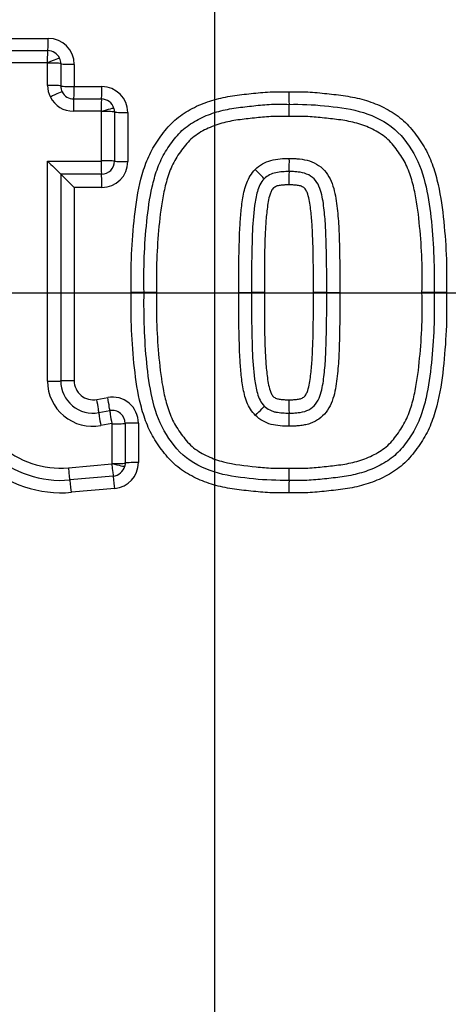
# Model space of a CAD drawing. Units: millimetres. Extents: x 0 to 594, y 0 to 420.
# Drawn here: x 125 to 128, y 345 to 351 of the extents above; entities that cross this region are included whole.
import ezdxf
from ezdxf.enums import TextEntityAlignment as Align
from ezdxf.lldxf.tags import DXFTag

# ---------------------------------------------------------------- set-up
doc = ezdxf.new("R2010")
doc.units = ezdxf.units.MM
for name, color, linetype in [('Default', 7, 'Continuous'), ('II1-04CAP-STD', 7, 'Continuous'), ('II1-04SHW-STD', 7, 'Continuous'), ('TSH-1', 7, 'Continuous')]:
    doc.layers.add(name, color=color, linetype=linetype)
doc.styles.add('SEACAD_Arial', font='arial.ttf')
tags = doc.linetypes.add('CENTER2', pattern=[28.575, 19.05, -3.175, 3.175, -3.175]).pattern_tags.tags
tags[10:11] = [DXFTag(74, 4), DXFTag(75, 0), DXFTag(340, '0'), DXFTag(46, 0.0), DXFTag(50, 0.0), DXFTag(44, 0.0), DXFTag(45, 0.0)]
tags[8:9] = [DXFTag(74, 4), DXFTag(75, 0), DXFTag(340, '0'), DXFTag(46, 0.0), DXFTag(50, 0.0), DXFTag(44, 0.0), DXFTag(45, 0.0)]
tags[6:7] = [DXFTag(74, 4), DXFTag(75, 0), DXFTag(340, '0'), DXFTag(46, 0.0), DXFTag(50, 0.0), DXFTag(44, 0.0), DXFTag(45, 0.0)]
tags[4:5] = [DXFTag(74, 4), DXFTag(75, 0), DXFTag(340, '0'), DXFTag(46, 0.0), DXFTag(50, 0.0), DXFTag(44, 0.0), DXFTag(45, 0.0)]
doc.dimstyles.new('ISO-InstDr', dxfattribs={"dimtxt": 3.2, "dimasz": 4.48, "dimexe": 1.6, "dimexo": 1.6, "dimgap": 0.8, "dimtad": 1, "dimdec": 0, "dimlfac": 6.000024, "dimzin": 0, "dimdsep": 46, "dimtxsty": 'SEACAD_Arial', "dimblk1": '_SE_FILLED', "dimblk2": '_SE_FILLED', "dimsah": 1, "dimcen": 1.6, "dimadec": 0, "dimazin": 0, "dimtfac": 0.5, "dimtofl": 0, "dimtmove": 0, "dimatfit": 3, "dimfxl": 1, "dimtzin": 0, "dimarcsym": 0})

# ---------------------------------------------------------------- blocks, each defined once
blk = doc.blocks.new('SEANNOT_GROUP68')
at = {"layer": 'Default', "color": 7, "linetype": 'CENTER2'}
for p, q in [((126.7216, 355.5604), (126.7216, 342.7604)), ((133.1216, 349.1604), (120.3216, 349.1604))]:
    blk.add_line(p, q, dxfattribs=at)
blk = doc.blocks.new('SE4')
at = {"layer": 'II1-04CAP-STD', "color": 7, "linetype": 'Continuous'}
for p, q in [((125.1712, 350.793), (125.6568, 350.793)), ((125.1666, 350.7145), (125.6536, 350.7145)), ((125.6505, 350.6371), (125.1621, 350.6371)), ((125.6522, 350.4918), (125.6522, 350.6352)), ((125.737, 350.631), (125.737, 350.4881)), ((125.8229, 350.6268), (125.8229, 350.4842)), ((125.8229, 350.4842), (125.9998, 350.4842)), ((125.8203, 350.4048), (125.9976, 350.4048)), ((126.0776, 350.3449), (126.081, 350.3215)), ((125.9955, 350.3266), (125.8177, 350.3266)), ((125.9972, 350.3248), (125.9972, 350.3254)), ((125.9972, 350.0089), (125.9972, 350.3248)), ((126.081, 350.3215), (126.081, 350.0065)), ((126.166, 350.3181), (126.166, 350.004)), ((125.6522, 348.5972), (125.6522, 350.0073)), ((125.6522, 350.0073), (125.9956, 350.0073)), ((125.9977, 349.9232), (125.737, 349.9232)), ((125.737, 349.9232), (125.737, 348.5988)), ((125.9998, 349.8378), (125.8229, 349.8378)), ((125.8229, 349.8378), (125.8229, 348.6004)), ((126.2703, 349.1663), (126.1885, 349.1663)), ((126.3509, 349.1663), (126.2703, 349.1663)), ((126.8772, 349.1663), (126.9584, 349.1663)), ((127.0408, 349.1663), (126.9584, 349.1663)), ((127.44, 349.1663), (127.3548, 349.1663)), ((127.44, 349.1663), (127.524, 349.1663)), ((128.1281, 349.1663), (128.0503, 349.1663)), ((128.2071, 349.1663), (128.1281, 349.1663)), ((125.9678, 348.4797), (126.0378, 348.4925)), ((125.9806, 348.3957), (126.0508, 348.4086)), ((126.0637, 348.3258), (125.9933, 348.3129)), ((126.0656, 348.0696), (126.0656, 348.3242)), ((126.1492, 348.3266), (126.1492, 348.0727)), ((126.234, 348.3291), (126.234, 348.0759)), ((126.1492, 348.0727), (126.1466, 348.0522)), ((125.7854, 348.0428), (126.0641, 348.0679)), ((126.0656, 348.0691), (126.0656, 348.0696)), ((126.0733, 347.9897), (125.7954, 347.9647)), ((126.0826, 347.9104), (125.8056, 347.8855))]:
    blk.add_line(p, q, dxfattribs=at)
blk.add_circle((126.7216, 349.1604), 6.8303, dxfattribs=at)
blk.add_circle((126.7216, 349.1604), 6.8303, dxfattribs=at)
for centre, radius, start, end in [((126.7216, 349.1604), 6.809, 341.24067, 78.75933), ((126.7216, 349.1604), 6.1861, 342.43267, 77.56733), ((126.7216, 349.1604), 5.8297, 343.25202, 76.74798), ((125.6568, 350.6268), 0.1662, 0, 90), ((125.6536, 350.6312), 0.0833, 24.28769, 90), ((125.6537, 350.6311), 0.0833, 359.96009, 24.33538), ((125.6505, 350.6354), 0.00167, 24.28769, 90), ((125.65, 350.6352), 0.00223, 0.49612, 24.37932), ((125.9998, 350.3181), 0.1662, 0, 90), ((125.8177, 350.492), 0.1655, 206.9438, 270), ((125.8203, 350.4882), 0.0833, 206.9438, 270), ((125.9976, 350.3215), 0.0833, 16.31917, 90), ((128.3469, 350.4306), 1.1492, 179.03571, 183.00169), ((126.0643, 350.3112), 1.1364, 359.03509, 2.98974), ((125.9955, 350.3249), 0.00167, 16.31917, 90), ((130.8909, 355.2005), 7.3765, 224.75017, 225.6775), ((125.9956, 350.0089), 0.0016, 269.50317, 1.20455), ((125.9977, 350.0065), 0.0833, 269.99429, 0.01265), ((125.9998, 350.004), 0.1662, 270, 0), ((125.8925, 350.0036), 1.3083, 357.23, 0.91676), ((120.5189, 344.5798), 7.4686, 44.75045, 45.67975), ((128.5219, 349.8761), 1.3243, 177.22026, 180.9156), ((125.7398, 348.6174), 0.7348, 180, 275.13193), ((125.7369, 348.6158), 0.6537, 180, 275.13193), ((125.7341, 348.6142), 0.5737, 180, 275.13193), ((125.9412, 348.5972), 0.289, 179.99844, 280.37167), ((125.9434, 348.5988), 0.2065, 179.99904, 280.37427), ((125.9457, 348.6004), 0.1228, 180, 280.38094), ((126.0678, 348.3291), 0.1662, 0, 100.38094), ((128.5199, 348.4564), 1.3223, 179.08314, 182.78254), ((126.0659, 348.3266), 0.0833, 359.98739, 100.39084), ((125.8944, 348.329), 1.3063, 359.08198, 2.77279), ((126.064, 348.3243), 0.00161, 358.80579, 101.29958), ((126.0678, 348.0759), 0.1662, 275.13193, 0), ((126.0639, 348.0695), 0.00167, 275.13193, 345.78273), ((126.0658, 348.0727), 0.0833, 275.13193, 345.78273), ((126.0636, 348.0214), 1.1371, 357.01108, 0.96496), ((128.3476, 347.9019), 1.15, 176.99915, 180.96434), ((126.7216, 349.1604), 5.8297, 223.25202, 316.74798), ((126.7216, 349.1604), 6.1861, 222.43267, 317.56733), ((126.7216, 349.1604), 6.809, 221.24067, 318.75933)]:
    blk.add_arc(centre, radius, start, end, dxfattribs=at)
for centre, major_axis, ratio, start_param, end_param in [((125.6536, 350.7978), (0, -0.0833), 0.038004, 0, 1.512595), ((125.6536, 350.6328), (0, -0.0817), 0.03799, 3.141593, 4.660061), ((125.6551, 350.6318), (-0.0744, -0.0336), 0.063231, 3.141593, 4.725421), ((125.6553, 350.6309), (-0.0817, 0), 0.052275, 3.166447, 4.750275), ((125.8203, 350.6312), (-0.0833, 0), 0.052275, 0.024854, 1.602821), ((125.6553, 350.488), (-0.0817, 0), 0.047193, 3.166447, 4.750275), ((125.8176, 350.4921), (-0.1369, -0.0929), 0.998374, 5.687573, 6.157277), ((125.8203, 350.4882), (-0.0833, 0), 0.047193, 0.024854, 1.602821), ((125.8202, 350.4882), (-0.0689, -0.0468), 0.998374, 5.687573, 6.157277), ((125.8203, 350.4882), (0, -0.0833), 0.032055, 0, 1.52361), ((125.9976, 350.4882), (0, -0.0833), 0.025746, 0, 1.52361), ((125.6732, 350.4134), (-0.0728, -0.037), 0.056558, 3.141593, 4.725421), ((125.8203, 350.3232), (0, -0.0817), 0.032045, 3.141593, 4.671073), ((125.9976, 350.3232), (0, -0.0817), 0.025738, 3.141593, 4.671073), ((125.9992, 350.322), (-0.0784, -0.0229), 0.046814, 3.141593, 4.725421), ((125.9993, 350.3214), (-0.0817, 0), 0.041256, 3.15422, 4.738048), ((126.1643, 350.3215), (-0.0833, 0), 0.041256, 0.012628, 1.590594), ((125.9977, 350.0048), (0, 0.0817), 0.025725, 1.540796, 3.124624), ((125.9993, 350.0065), (-0.0817, 0), 0.030063, 3.15422, 4.738048), ((126.1643, 350.0065), (-0.0833, 0), 0.030063, 0.012628, 1.590594), ((125.9976, 349.8398), (0, 0.0833), 0.025725, 4.68825, 6.266217), ((126.981, 349.9507), (-0.0584, 0.0571), 0.026521, 3.141593, 4.725421), ((125.6553, 348.5989), (0.0817, 0), 0.019963, 4.674503, 6.258331), ((125.8203, 348.5988), (0.0833, 0), 0.019963, 1.538772, 3.116739), ((125.9656, 348.4777), (-0.015, 0.082), 0.030793, 3.153442, 4.731409), ((126.0358, 348.4905), (-0.015, 0.082), 0.028257, 3.153436, 4.731409), ((125.9954, 348.3154), (-0.0147, 0.0803), 0.030793, 0.011849, 1.595677), ((126.0656, 348.3283), (-0.0147, 0.0803), 0.028257, 0.011855, 1.595677), ((126.9826, 348.3802), (-0.0578, -0.0577), 0.026162, 1.557765, 3.141593), ((126.0675, 348.3266), (0.0817, 0), 0.029626, 4.689153, 6.272981), ((126.2325, 348.3266), (0.0833, 0), 0.029626, 1.553421, 3.131388), ((126.0675, 348.0728), (0.0817, 0), 0.038647, 4.689153, 6.272981), ((126.2325, 348.0727), (0.0833, 0), 0.038647, 1.553421, 3.131388), ((125.7881, 348.0461), (0.0073, -0.0813), 0.036593, 4.748857, 6.283185), ((126.066, 348.071), (0.0073, -0.0813), 0.026674, 4.748857, 6.283185), ((126.0675, 348.0723), (0.0792, -0.0201), 0.04318, 4.699357, 6.283185), ((125.8028, 347.8817), (0.0075, -0.083), 0.036603, 1.613133, 3.141593), ((126.0807, 347.9067), (0.0075, -0.083), 0.026682, 1.613133, 3.141593)]:
    blk.add_ellipse(centre, major_axis=major_axis, ratio=ratio, start_param=start_param, end_param=end_param, dxfattribs=at)
for points, knots in [([(126.1885, 349.1663), (126.1874, 349.2476), (126.1869, 349.3288), (126.1941, 349.491), (126.2006, 349.5719), (126.2182, 349.7335), (126.2303, 349.8139), (126.2608, 349.9315), (126.2729, 349.9704), (126.303, 350.0462), (126.3213, 350.0822), (126.3538, 350.1331), (126.3654, 350.1497), (126.3892, 350.1824), (126.4014, 350.1987), (126.4274, 350.2299), (126.4412, 350.2448), (126.4709, 350.2725), (126.4865, 350.2852), (126.535, 350.3207), (126.5698, 350.3407), (126.6432, 350.3752), (126.6808, 350.3889), (126.7576, 350.4109), (126.7968, 350.419), (126.8763, 350.4311), (126.9165, 350.4352), (126.9966, 350.444), (127.0367, 350.448), (127.1171, 350.4516), (127.1574, 350.4508), (127.1978, 350.45)], [0, 0, 0, 0, 0.125, 0.125, 0.25, 0.25, 0.375, 0.375, 0.4375, 0.4375, 0.5, 0.5, 0.53125, 0.53125, 0.5625, 0.5625, 0.59375, 0.59375, 0.625, 0.625, 0.6875, 0.6875, 0.75, 0.75, 0.8125, 0.8125, 0.875, 0.875, 0.9375, 0.9375, 1, 1, 1, 1]), ([(127.1978, 350.45), (127.2384, 350.4508), (127.279, 350.4516), (127.3599, 350.448), (127.4002, 350.4438), (127.4808, 350.435), (127.5212, 350.4308), (127.6011, 350.4186), (127.6406, 350.4103), (127.7183, 350.3877), (127.7567, 350.3734), (127.8296, 350.3386), (127.8644, 350.3183), (127.9134, 350.2818), (127.9291, 350.2687), (127.9584, 350.2406), (127.9719, 350.2256), (127.9976, 350.1942), (128.0098, 350.1779), (128.0336, 350.1449), (128.0451, 350.1282), (128.0773, 350.0769), (128.0951, 350.0408), (128.1244, 349.9652), (128.1364, 349.926), (128.1663, 349.8083), (128.178, 349.7289), (128.1952, 349.5692), (128.2016, 349.489), (128.2087, 349.328), (128.2082, 349.2471), (128.2071, 349.1663)], [0, 0, 0, 0, 0.0625, 0.0625, 0.125, 0.125, 0.1875, 0.1875, 0.25, 0.25, 0.3125, 0.3125, 0.375, 0.375, 0.40625, 0.40625, 0.4375, 0.4375, 0.46875, 0.46875, 0.5, 0.5, 0.5625, 0.5625, 0.625, 0.625, 0.75, 0.75, 0.875, 0.875, 1, 1, 1, 1]), ([(126.2703, 349.1663), (126.2692, 349.2419), (126.2686, 349.3176), (126.2746, 349.4688), (126.2804, 349.5443), (126.2956, 349.6943), (126.3054, 349.7689), (126.3307, 349.8791), (126.3409, 349.9156), (126.3662, 349.9877), (126.3815, 350.023), (126.4103, 350.072), (126.4208, 350.0878), (126.4426, 350.1189), (126.4538, 350.1342), (126.4773, 350.1643), (126.4897, 350.1788), (126.5163, 350.2055), (126.5306, 350.2177), (126.5756, 350.2516), (126.6089, 350.2708), (126.6773, 350.3027), (126.7127, 350.3154), (126.7854, 350.3354), (126.8228, 350.3427), (126.8977, 350.3533), (126.9353, 350.3572), (127.0103, 350.3653), (127.0479, 350.3691), (127.1234, 350.3721), (127.1614, 350.3712), (127.1992, 350.3704)], [0, 0, 0, 0, 0.125, 0.125, 0.25, 0.25, 0.375, 0.375, 0.4375, 0.4375, 0.5, 0.5, 0.53125, 0.53125, 0.5625, 0.5625, 0.59375, 0.59375, 0.625, 0.625, 0.6875, 0.6875, 0.75, 0.75, 0.8125, 0.8125, 0.875, 0.875, 0.9375, 0.9375, 1, 1, 1, 1]), ([(127.1992, 350.3704), (127.2751, 350.372), (127.3506, 350.3694), (127.5001, 350.3532), (127.575, 350.3458), (127.7214, 350.3057), (127.7929, 350.2744), (127.9144, 350.1824), (127.96, 350.1199), (128.0362, 349.99), (128.0591, 349.9167), (128.0929, 349.7694), (128.1028, 349.6945), (128.1257, 349.4688), (128.1302, 349.3181), (128.1281, 349.1663)], [0, 0, 0, 0, 0.125, 0.125, 0.25, 0.25, 0.375, 0.375, 0.5, 0.5, 0.625, 0.625, 0.75, 0.75, 1, 1, 1, 1]), ([(127.2006, 350.292), (127.1653, 350.2927), (127.13, 350.2936), (127.0597, 350.2912), (127.0247, 350.2878), (126.9548, 350.2803), (126.9198, 350.2767), (126.85, 350.2675), (126.815, 350.2613), (126.747, 350.2437), (126.7138, 350.2324), (126.6499, 350.2033), (126.6187, 350.1855), (126.5772, 350.1534), (126.5641, 350.1417), (126.5402, 350.1158), (126.5291, 350.1017), (126.4973, 350.0591), (126.4769, 350.0302), (126.444, 349.9675), (126.4314, 349.9336), (126.4102, 349.8659), (126.4018, 349.8318), (126.3808, 349.7285), (126.3726, 349.6588), (126.3592, 349.5188), (126.3541, 349.4484), (126.3491, 349.3074), (126.3499, 349.2368), (126.3509, 349.1663)], [0, 0, 0, 0, 0.0625, 0.0625, 0.125, 0.125, 0.1875, 0.1875, 0.25, 0.25, 0.3125, 0.3125, 0.375, 0.375, 0.40625, 0.40625, 0.4375, 0.4375, 0.5, 0.5, 0.5625, 0.5625, 0.625, 0.625, 0.75, 0.75, 0.875, 0.875, 1, 1, 1, 1]), ([(128.0503, 349.1663), (128.0513, 349.2367), (128.0521, 349.3071), (128.0471, 349.4477), (128.0421, 349.518), (128.0286, 349.6582), (128.0205, 349.7281), (127.9995, 349.8314), (127.9911, 349.8657), (127.97, 349.9333), (127.9577, 349.9662), (127.9255, 350.0283), (127.9051, 350.0574), (127.8734, 350.1), (127.8626, 350.1139), (127.839, 350.1399), (127.826, 350.1518), (127.7981, 350.1736), (127.7831, 350.1836), (127.7525, 350.2017), (127.7368, 350.2099), (127.6885, 350.232), (127.6544, 350.2436), (127.586, 350.2614), (127.5514, 350.2675), (127.4818, 350.2766), (127.4468, 350.2803), (127.377, 350.2878), (127.342, 350.2912), (127.2715, 350.2936), (127.236, 350.2927), (127.2006, 350.292)], [0, 0, 0, 0, 0.125, 0.125, 0.25, 0.25, 0.375, 0.375, 0.4375, 0.4375, 0.5, 0.5, 0.5625, 0.5625, 0.59375, 0.59375, 0.625, 0.625, 0.65625, 0.65625, 0.6875, 0.6875, 0.75, 0.75, 0.8125, 0.8125, 0.875, 0.875, 0.9375, 0.9375, 1, 1, 1, 1]), ([(126.9817, 349.953), (126.9957, 349.9673), (127.0115, 349.979), (127.0458, 349.9982), (127.0642, 350.0064), (127.1021, 350.0167), (127.1217, 350.0195), (127.1611, 350.0231), (127.1808, 350.0247), (127.2006, 350.0245)], [0, 0, 0, 0, 0.25, 0.25, 0.5, 0.5, 0.75, 0.75, 1, 1, 1, 1]), ([(127.2006, 350.0245), (127.2115, 350.0246), (127.2224, 350.0242), (127.2441, 350.0226), (127.255, 350.0218), (127.2876, 350.0185), (127.3093, 350.0149), (127.3504, 350.0009), (127.3703, 349.991), (127.4063, 349.9669), (127.4223, 349.9515), (127.4491, 349.9171), (127.46, 349.898), (127.4773, 349.8579), (127.4837, 349.8372), (127.4992, 349.7741), (127.5044, 349.7306), (127.5134, 349.6442), (127.5165, 349.6008), (127.52, 349.514), (127.5212, 349.4706), (127.5241, 349.3402), (127.5243, 349.2532), (127.524, 349.1663)], [0, 0, 0, 0, 0.03125, 0.03125, 0.0625, 0.0625, 0.125, 0.125, 0.1875, 0.1875, 0.25, 0.25, 0.3125, 0.3125, 0.375, 0.375, 0.5, 0.5, 0.625, 0.625, 0.75, 0.75, 1, 1, 1, 1]), ([(126.8772, 349.1663), (126.8767, 349.3009), (126.8774, 349.4355), (126.885, 349.6036), (126.8873, 349.6372), (126.8938, 349.7042), (126.8973, 349.7377), (126.9086, 349.8041), (126.9161, 349.8367), (126.9406, 349.8991), (126.9581, 349.9288), (126.9817, 349.953)], [0, 0, 0, 0, 0.5, 0.5, 0.625, 0.625, 0.75, 0.75, 0.875, 0.875, 1, 1, 1, 1]), ([(127.1992, 349.9404), (127.1849, 349.9405), (127.1707, 349.9393), (127.1423, 349.9371), (127.1281, 349.9354), (127.1003, 349.93), (127.0868, 349.9249), (127.0614, 349.9119), (127.0495, 349.904), (127.0394, 349.8937)], [0, 0, 0, 0, 0.25, 0.25, 0.5, 0.5, 0.75, 0.75, 1, 1, 1, 1]), ([(127.44, 349.1663), (127.4403, 349.2423), (127.4402, 349.3183), (127.4381, 349.4323), (127.4372, 349.4703), (127.4347, 349.5462), (127.4334, 349.5842), (127.4291, 349.641), (127.4273, 349.6599), (127.4233, 349.6977), (127.4212, 349.7166), (127.4159, 349.7543), (127.4126, 349.773), (127.4038, 349.8099), (127.3984, 349.828), (127.3828, 349.8631), (127.3728, 349.8795), (127.3459, 349.9072), (127.3292, 349.9168), (127.2942, 349.9318), (127.2752, 349.935), (127.2468, 349.938), (127.2373, 349.9386), (127.2183, 349.9401), (127.2087, 349.9404), (127.1992, 349.9404)], [0, 0, 0, 0, 0.25, 0.25, 0.375, 0.375, 0.5, 0.5, 0.5625, 0.5625, 0.625, 0.625, 0.6875, 0.6875, 0.75, 0.75, 0.8125, 0.8125, 0.875, 0.875, 0.9375, 0.9375, 0.96875, 0.96875, 1, 1, 1, 1]), ([(127.0394, 349.8937), (127.0174, 349.8712), (127.0045, 349.842), (126.9871, 349.7831), (126.982, 349.7525), (126.9702, 349.6605), (126.9657, 349.5988), (126.9589, 349.4135), (126.9579, 349.2899), (126.9584, 349.1663)], [0, 0, 0, 0, 0.125, 0.125, 0.25, 0.25, 0.5, 0.5, 1, 1, 1, 1]), ([(127.1978, 349.855), (127.1895, 349.855), (127.1812, 349.8546), (127.1647, 349.8533), (127.1565, 349.8528), (127.1441, 349.8514), (127.14, 349.8508), (127.1318, 349.8494), (127.1277, 349.8488), (127.1198, 349.8466), (127.1161, 349.8448), (127.1088, 349.8411), (127.105, 349.8392), (127.0951, 349.832), (127.0905, 349.8247), (127.0828, 349.8104), (127.0797, 349.8027), (127.072, 349.7794), (127.0684, 349.7636), (127.0596, 349.7159), (127.0564, 349.6837), (127.0502, 349.6193), (127.048, 349.587), (127.0411, 349.4253), (127.0403, 349.2958), (127.0408, 349.1663)], [0, 0, 0, 0, 0.03125, 0.03125, 0.0625, 0.0625, 0.078125, 0.078125, 0.09375, 0.09375, 0.109375, 0.109375, 0.125, 0.125, 0.15625, 0.15625, 0.1875, 0.1875, 0.25, 0.25, 0.375, 0.375, 0.5, 0.5, 1, 1, 1, 1]), ([(127.3548, 349.1663), (127.3553, 349.2959), (127.3546, 349.4256), (127.3476, 349.5874), (127.3454, 349.6197), (127.3391, 349.6843), (127.3359, 349.7166), (127.327, 349.7644), (127.3234, 349.7803), (127.3156, 349.8034), (127.3125, 349.811), (127.3048, 349.8252), (127.3003, 349.8323), (127.2903, 349.8394), (127.2866, 349.8413), (127.2793, 349.8449), (127.2756, 349.8467), (127.2638, 349.8499), (127.2554, 349.851), (127.239, 349.8528), (127.2308, 349.8533), (127.2143, 349.8546), (127.2061, 349.855), (127.1978, 349.855)], [0, 0, 0, 0, 0.5, 0.5, 0.625, 0.625, 0.75, 0.75, 0.8125, 0.8125, 0.84375, 0.84375, 0.875, 0.875, 0.890625, 0.890625, 0.90625, 0.90625, 0.9375, 0.9375, 0.96875, 0.96875, 1, 1, 1, 1]), ([(127.1978, 347.8826), (127.1572, 347.8817), (127.1166, 347.8809), (127.0358, 347.8845), (126.9954, 347.8887), (126.9148, 347.8975), (126.8745, 347.9017), (126.7945, 347.9139), (126.755, 347.9222), (126.6772, 347.9448), (126.6389, 347.9591), (126.566, 347.9939), (126.5312, 348.0142), (126.4821, 348.0507), (126.4665, 348.0639), (126.4372, 348.0919), (126.4237, 348.1069), (126.398, 348.1383), (126.3858, 348.1546), (126.362, 348.1876), (126.3505, 348.2043), (126.3183, 348.2556), (126.3006, 348.2917), (126.2712, 348.3672), (126.2592, 348.4065), (126.2293, 348.5241), (126.2176, 348.6036), (126.2004, 348.7633), (126.194, 348.8434), (126.1869, 349.0045), (126.1874, 349.0854), (126.1885, 349.1663)], [0, 0, 0, 0, 0.0625, 0.0625, 0.125, 0.125, 0.1875, 0.1875, 0.25, 0.25, 0.3125, 0.3125, 0.375, 0.375, 0.40625, 0.40625, 0.4375, 0.4375, 0.46875, 0.46875, 0.5, 0.5, 0.5625, 0.5625, 0.625, 0.625, 0.75, 0.75, 0.875, 0.875, 1, 1, 1, 1]), ([(127.1992, 347.9621), (127.1234, 347.9606), (127.0474, 347.9632), (126.8965, 347.9796), (126.8207, 347.9872), (126.6738, 348.0281), (126.6035, 348.0593), (126.4824, 348.1519), (126.4373, 348.214), (126.3613, 348.3447), (126.3389, 348.4176), (126.3053, 348.5644), (126.2955, 348.6396), (126.2727, 348.8644), (126.2682, 349.0152), (126.2703, 349.1663)], [0, 0, 0, 0, 0.125, 0.125, 0.25, 0.25, 0.375, 0.375, 0.5, 0.5, 0.625, 0.625, 0.75, 0.75, 1, 1, 1, 1]), ([(126.3509, 349.1663), (126.3499, 349.0959), (126.3491, 349.0255), (126.3541, 348.8852), (126.3591, 348.8152), (126.3724, 348.6755), (126.3806, 348.6054), (126.4015, 348.5021), (126.4098, 348.4681), (126.4306, 348.4013), (126.4427, 348.3683), (126.4751, 348.3051), (126.4953, 348.2765), (126.5266, 348.2342), (126.5373, 348.2203), (126.5609, 348.1941), (126.574, 348.1819), (126.6159, 348.1488), (126.647, 348.1308), (126.7111, 348.1012), (126.7445, 348.0897), (126.8478, 348.0625), (126.9184, 348.0562), (127.0239, 348.0448), (127.0592, 348.0414), (127.1299, 348.039), (127.1652, 348.0398), (127.2006, 348.0406)], [0, 0, 0, 0, 0.125, 0.125, 0.25, 0.25, 0.375, 0.375, 0.4375, 0.4375, 0.5, 0.5, 0.5625, 0.5625, 0.59375, 0.59375, 0.625, 0.625, 0.6875, 0.6875, 0.75, 0.75, 0.875, 0.875, 0.9375, 0.9375, 1, 1, 1, 1]), ([(126.9833, 348.3779), (126.9592, 348.402), (126.9414, 348.4319), (126.9163, 348.4952), (126.9088, 348.5279), (126.8974, 348.5941), (126.8939, 348.6276), (126.8874, 348.6948), (126.885, 348.7284), (126.8774, 348.8966), (126.8767, 349.0315), (126.8772, 349.1663)], [0, 0, 0, 0, 0.125, 0.125, 0.25, 0.25, 0.375, 0.375, 0.5, 0.5, 1, 1, 1, 1]), ([(126.9584, 349.1663), (126.9579, 349.0425), (126.9589, 348.9188), (126.9657, 348.7334), (126.9702, 348.6715), (126.982, 348.5796), (126.9872, 348.5492), (127.0048, 348.4899), (127.018, 348.4603), (127.0403, 348.4379)], [0, 0, 0, 0, 0.5, 0.5, 0.75, 0.75, 0.875, 0.875, 1, 1, 1, 1]), ([(127.0408, 349.1663), (127.0403, 349.0366), (127.041, 348.9069), (127.048, 348.7451), (127.0502, 348.7128), (127.0565, 348.6482), (127.0597, 348.6159), (127.0686, 348.5681), (127.0722, 348.5522), (127.08, 348.5291), (127.0831, 348.5215), (127.0909, 348.5073), (127.0953, 348.5002), (127.1054, 348.4931), (127.1091, 348.4912), (127.1164, 348.4876), (127.12, 348.4858), (127.1319, 348.4826), (127.1402, 348.4815), (127.1566, 348.4797), (127.1648, 348.4792), (127.1813, 348.4779), (127.1895, 348.4775), (127.1978, 348.4775)], [0, 0, 0, 0, 0.5, 0.5, 0.625, 0.625, 0.75, 0.75, 0.8125, 0.8125, 0.84375, 0.84375, 0.875, 0.875, 0.890625, 0.890625, 0.90625, 0.90625, 0.9375, 0.9375, 0.96875, 0.96875, 1, 1, 1, 1]), ([(128.2071, 349.1663), (128.2082, 349.085), (128.2087, 349.0037), (128.2015, 348.8416), (128.195, 348.7606), (128.1774, 348.599), (128.1653, 348.5186), (128.1348, 348.4009), (128.1227, 348.362), (128.0926, 348.2862), (128.0743, 348.2503), (128.0417, 348.1993), (128.0302, 348.1827), (128.0064, 348.15), (127.9941, 348.1338), (127.9681, 348.1026), (127.9543, 348.0876), (127.9246, 348.0599), (127.909, 348.0472), (127.8605, 348.0118), (127.8257, 347.9917), (127.7523, 347.9573), (127.7147, 347.9436), (127.6379, 347.9216), (127.5987, 347.9135), (127.5192, 347.9014), (127.479, 347.8973), (127.399, 347.8886), (127.3589, 347.8845), (127.2785, 347.8809), (127.2382, 347.8817), (127.1978, 347.8826)], [0, 0, 0, 0, 0.125, 0.125, 0.25, 0.25, 0.375, 0.375, 0.4375, 0.4375, 0.5, 0.5, 0.53125, 0.53125, 0.5625, 0.5625, 0.59375, 0.59375, 0.625, 0.625, 0.6875, 0.6875, 0.75, 0.75, 0.8125, 0.8125, 0.875, 0.875, 0.9375, 0.9375, 1, 1, 1, 1]), ([(127.1978, 348.4775), (127.206, 348.4775), (127.2142, 348.4779), (127.2306, 348.4792), (127.2388, 348.4797), (127.2551, 348.4815), (127.2633, 348.4826), (127.2752, 348.4857), (127.2789, 348.4874), (127.2862, 348.4911), (127.2899, 348.4929), (127.2966, 348.4975), (127.2995, 348.5007), (127.3045, 348.5073), (127.3066, 348.5107), (127.3125, 348.5215), (127.3156, 348.5292), (127.3235, 348.5525), (127.327, 348.5683), (127.3359, 348.616), (127.3391, 348.6482), (127.3454, 348.7127), (127.3476, 348.7451), (127.3546, 348.9069), (127.3553, 349.0366), (127.3548, 349.1663)], [0, 0, 0, 0, 0.03125, 0.03125, 0.0625, 0.0625, 0.09375, 0.09375, 0.109375, 0.109375, 0.125, 0.125, 0.140625, 0.140625, 0.15625, 0.15625, 0.1875, 0.1875, 0.25, 0.25, 0.375, 0.375, 0.5, 0.5, 1, 1, 1, 1]), ([(128.1281, 349.1663), (128.1292, 349.0906), (128.1299, 349.0148), (128.1239, 348.8639), (128.1181, 348.7889), (128.1029, 348.6393), (128.0932, 348.5648), (128.068, 348.4546), (128.0579, 348.4181), (128.0327, 348.3458), (128.0174, 348.3105), (127.9887, 348.2615), (127.9782, 348.2456), (127.9564, 348.2145), (127.9452, 348.1991), (127.9217, 348.169), (127.9094, 348.1544), (127.8828, 348.1277), (127.8686, 348.1155), (127.8236, 348.0814), (127.7902, 348.0621), (127.7218, 348.0301), (127.6863, 348.0174), (127.6134, 347.9972), (127.5759, 347.9899), (127.501, 347.9793), (127.4634, 347.9754), (127.3883, 347.9673), (127.3507, 347.9635), (127.2752, 347.9605), (127.237, 347.9614), (127.1992, 347.9621)], [0, 0, 0, 0, 0.125, 0.125, 0.25, 0.25, 0.375, 0.375, 0.4375, 0.4375, 0.5, 0.5, 0.53125, 0.53125, 0.5625, 0.5625, 0.59375, 0.59375, 0.625, 0.625, 0.6875, 0.6875, 0.75, 0.75, 0.8125, 0.8125, 0.875, 0.875, 0.9375, 0.9375, 1, 1, 1, 1]), ([(127.1992, 348.3922), (127.2088, 348.3921), (127.2184, 348.3925), (127.2375, 348.394), (127.2471, 348.3946), (127.2756, 348.3977), (127.295, 348.401), (127.3301, 348.4162), (127.3469, 348.4262), (127.3731, 348.4536), (127.3832, 348.4702), (127.3986, 348.505), (127.404, 348.5235), (127.4127, 348.5604), (127.416, 348.5791), (127.4213, 348.6166), (127.4234, 348.6355), (127.4273, 348.6733), (127.4291, 348.6922), (127.4334, 348.7489), (127.4348, 348.7868), (127.4372, 348.8627), (127.4381, 348.9006), (127.4402, 349.0145), (127.4403, 349.0904), (127.44, 349.1663)], [0, 0, 0, 0, 0.03125, 0.03125, 0.0625, 0.0625, 0.125, 0.125, 0.1875, 0.1875, 0.25, 0.25, 0.3125, 0.3125, 0.375, 0.375, 0.4375, 0.4375, 0.5, 0.5, 0.625, 0.625, 0.75, 0.75, 1, 1, 1, 1]), ([(127.2006, 348.0406), (127.236, 348.0398), (127.2713, 348.039), (127.3417, 348.0414), (127.3767, 348.0448), (127.4467, 348.0523), (127.4817, 348.0559), (127.5516, 348.0651), (127.5866, 348.0713), (127.6548, 348.0891), (127.688, 348.1004), (127.752, 348.1297), (127.7833, 348.1476), (127.8248, 348.1798), (127.8378, 348.1916), (127.8616, 348.2175), (127.8727, 348.2316), (127.9045, 348.2744), (127.925, 348.3034), (127.9577, 348.3661), (127.9702, 348.4001), (127.9913, 348.4678), (127.9997, 348.502), (128.0206, 348.6052), (128.0287, 348.6748), (128.042, 348.8144), (128.0471, 348.8844), (128.0521, 349.0251), (128.0513, 349.0958), (128.0503, 349.1663)], [0, 0, 0, 0, 0.0625, 0.0625, 0.125, 0.125, 0.1875, 0.1875, 0.25, 0.25, 0.3125, 0.3125, 0.375, 0.375, 0.40625, 0.40625, 0.4375, 0.4375, 0.5, 0.5, 0.5625, 0.5625, 0.625, 0.625, 0.75, 0.75, 0.875, 0.875, 1, 1, 1, 1]), ([(127.524, 349.1663), (127.5243, 349.0794), (127.5241, 348.9925), (127.5212, 348.8622), (127.52, 348.8188), (127.5165, 348.732), (127.5134, 348.6887), (127.5045, 348.6022), (127.4993, 348.559), (127.4787, 348.4748), (127.4627, 348.4331), (127.4225, 348.3812), (127.407, 348.3663), (127.3799, 348.3479), (127.3702, 348.3425), (127.3507, 348.3328), (127.3407, 348.3284), (127.3199, 348.3213), (127.3092, 348.3187), (127.2877, 348.3147), (127.2769, 348.313), (127.2551, 348.3108), (127.2443, 348.31), (127.2225, 348.3084), (127.2115, 348.308), (127.2006, 348.3081)], [0, 0, 0, 0, 0.25, 0.25, 0.375, 0.375, 0.5, 0.5, 0.625, 0.625, 0.75, 0.75, 0.8125, 0.8125, 0.84375, 0.84375, 0.875, 0.875, 0.90625, 0.90625, 0.9375, 0.9375, 0.96875, 0.96875, 1, 1, 1, 1]), ([(127.0403, 348.4379), (127.0505, 348.4277), (127.0624, 348.4201), (127.0813, 348.4105), (127.0878, 348.4075), (127.1012, 348.4028), (127.108, 348.401), (127.1287, 348.3971), (127.1428, 348.3954), (127.1709, 348.3932), (127.185, 348.3921), (127.1992, 348.3922)], [0, 0, 0, 0, 0.25, 0.25, 0.375, 0.375, 0.5, 0.5, 0.75, 0.75, 1, 1, 1, 1]), ([(127.2006, 348.3081), (127.1809, 348.3079), (127.1615, 348.3095), (127.1225, 348.313), (127.1031, 348.3158), (127.0655, 348.3258), (127.0473, 348.3338), (127.0131, 348.3525), (126.9973, 348.3639), (126.9833, 348.3779)], [0, 0, 0, 0, 0.25, 0.25, 0.5, 0.5, 0.75, 0.75, 1, 1, 1, 1])]:
    blk.add_open_spline(points, degree=3, knots=knots, dxfattribs=at)
at = {"layer": 'II1-04SHW-STD', "color": 7, "linetype": 'Continuous'}
blk.add_arc((126.7065, 349.1564), 6.896, 225.18076, 151.54612, dxfattribs=at)
blk = doc.blocks.new('DMBLK83')
at = {"layer": 'Default', "linetype": 'Continuous'}
for points in [[(248.1992, 369.2803), (247.4525, 373.7603), (246.7059, 369.2803)], [(248.1992, 353.6404), (246.7059, 353.6404), (247.4525, 349.1604)]]:
    blk.add_hatch(color=7, dxfattribs=at).paths.add_polyline_path(points)
at = {"layer": 'Default', "color": 7, "linetype": 'Continuous'}
for p, q in [((156.7242, 373.7603), (249.0525, 373.7603)), ((247.4525, 373.7603), (247.4525, 349.1604)), ((136.9019, 349.1604), (249.0525, 349.1604))]:
    blk.add_line(p, q, dxfattribs=at)
at = {"layer": 'Default', "color": 7, "linetype": 'Continuous', "style": 'SEACAD_Arial'}
for s, p in [(')', (243.4525, 368.243)), ('5.81"', (243.4525, 356.2778)), ('148', (239.6125, 356.2778)), ('(', (243.4525, 353.2169))]:
    blk.add_text(s, height=3.2, rotation=90, dxfattribs=at).set_placement(p, align=Align.TOP_LEFT)
blk = doc.blocks.new('_SE_FILLED')
at = {"color": 0}
blk.add_line((0, 0), (-1, 0), dxfattribs=at)
blk.add_solid([(0, 0), (-1, -0.1665), (-1, 0.1665), (0, 0)], dxfattribs=at)
blk = doc.blocks.new('DMBLK84')
at = {"layer": 'Default', "linetype": 'Continuous'}
for points in [[(81.8184, 400.0059), (77.3384, 399.2592), (81.8184, 398.5125)], [(122.2416, 400.0059), (122.2416, 398.5125), (126.7216, 399.2592)]]:
    blk.add_hatch(color=7, dxfattribs=at).paths.add_polyline_path(points)
at = {"layer": 'Default', "color": 7, "linetype": 'Continuous'}
for p, q in [((77.3384, 349.215), (77.3384, 400.8592)), ((126.7216, 359.3408), (126.7216, 400.8592)), ((77.3384, 399.2592), (126.7216, 399.2592))]:
    blk.add_line(p, q, dxfattribs=at)
at = {"layer": 'Default', "color": 7, "linetype": 'Continuous', "style": 'SEACAD_Arial'}
for s, p in [('296', (95.5952, 407.0992)), ('(', (92.5344, 403.2592)), (')', (110.0648, 403.2592)), ('11.67"', (95.5952, 403.2592))]:
    blk.add_text(s, height=3.2, dxfattribs=at).set_placement(p, align=Align.TOP_LEFT)
blk = doc.blocks.new('DMBLK96')
at = {"layer": 'Default', "linetype": 'Continuous'}
for points in [[(122.2681, 388.7512), (126.7216, 389.6427), (122.2197, 390.2438)], [(111.4433, 388.6974), (107.2922, 386.8547), (111.8166, 387.2515)]]:
    blk.add_hatch(color=7, dxfattribs=at).paths.add_polyline_path(points)
at = {"layer": 'Default', "color": 7, "linetype": 'Continuous'}
for p, q in [((126.7216, 359.3408), (126.7216, 391.2427)), ((112.0144, 370.7394), (106.8422, 388.3901))]:
    blk.add_line(p, q, dxfattribs=at)
blk.add_arc((126.7216, 320.5489), 69.0938, 90, 106.332044, dxfattribs=at)
at = {"layer": 'Default', "color": 7, "linetype": 'Continuous', "style": 'SEACAD_Arial'}
blk.add_text('16°', height=3.2, rotation=8.16602, dxfattribs=at).set_placement((112.9651, 392.4174), align=Align.TOP_LEFT)
blk = doc.blocks.new('DMBLK97')
at = {"layer": 'Default', "linetype": 'Continuous'}
for points in [[(131.2016, 390.4059), (126.7216, 389.6592), (131.2016, 388.9125)], [(179.6763, 390.4059), (179.6763, 388.9125), (184.1563, 389.6592)]]:
    blk.add_hatch(color=7, dxfattribs=at).paths.add_polyline_path(points)
at = {"layer": 'Default', "color": 7, "linetype": 'Continuous'}
for p, q in [((126.7216, 359.3408), (126.7216, 391.2592)), ((184.1563, 349.1026), (184.1563, 391.2592)), ((126.7216, 389.6592), (184.1563, 389.6592))]:
    blk.add_line(p, q, dxfattribs=at)
at = {"layer": 'Default', "color": 7, "linetype": 'Continuous', "style": 'SEACAD_Arial'}
for s, p in [('345', (149.0042, 397.4992)), ('(', (145.9433, 393.6592)), (')', (163.4737, 393.6592)), ('13.57"', (149.0042, 393.6592))]:
    blk.add_text(s, height=3.2, dxfattribs=at).set_placement(p, align=Align.TOP_LEFT)

msp = doc.modelspace()

# ---------------------------------------------------------------- block references
at = {"layer": 'Default'}
msp.add_blockref('SEANNOT_GROUP68', (0, 0), dxfattribs=at)
at = {"layer": 'TSH-1'}
msp.add_blockref('SE4', (0, 0), dxfattribs=at)

# ---------------------------------------------------------------- dimensions: what is measured, and where the dimension line sits
at = {"layer": 'Default', "color": 7, "linetype": 'Continuous'}
for base, p1, p2, picture, middle in [((126.7216, 399.2592), (77.3384, 347.615), (126.7216, 349.1604), 'DMBLK84', (102.03, 399.2592)), ((184.1563, 389.6592), (126.7216, 349.1604), (184.1563, 347.5026), 'DMBLK97', (155.439, 389.6592))]:
    dim = msp.add_linear_dim(base=base, p1=p1, p2=p2, text='\\A1;<>', dimstyle='ISO-InstDr', override={"dimpost": '\\X'}, dxfattribs=at)
    dim.commit()
    dim.dimension.update_dxf_attribs({"geometry": picture, "text_midpoint": middle, "dimtype": 160})
dim = msp.add_angular_dim_2l(base=(116.9074, 388.9421), line1=((126.7216, 320.5489), (118.8133, 347.5372)), line2=((126.7216, 320.5489), (126.7216, 357.7408)), text='\\A1;<>', dimstyle='ISO-InstDr', override={"dimpost": '\\X', "dimtolj": 1}, dxfattribs=at)
dim.commit()
dim.dimension.update_dxf_attribs({"geometry": 'DMBLK96', "text_midpoint": (116.9074, 388.9421), "dimtype": 162})
dim = msp.add_linear_dim(base=(247.4525, 349.1604), p1=(155.1242, 373.7603), p2=(126.7216, 349.1604), angle=90, text='\\A1;<>', dimstyle='ISO-InstDr', override={"dimpost": '\\X'}, dxfattribs=at)
dim.commit()
dim.dimension.update_dxf_attribs({"geometry": 'DMBLK83', "text_midpoint": (247.4525, 361.4604), "dimtype": 160})

doc.saveas('drawing.dxf')
